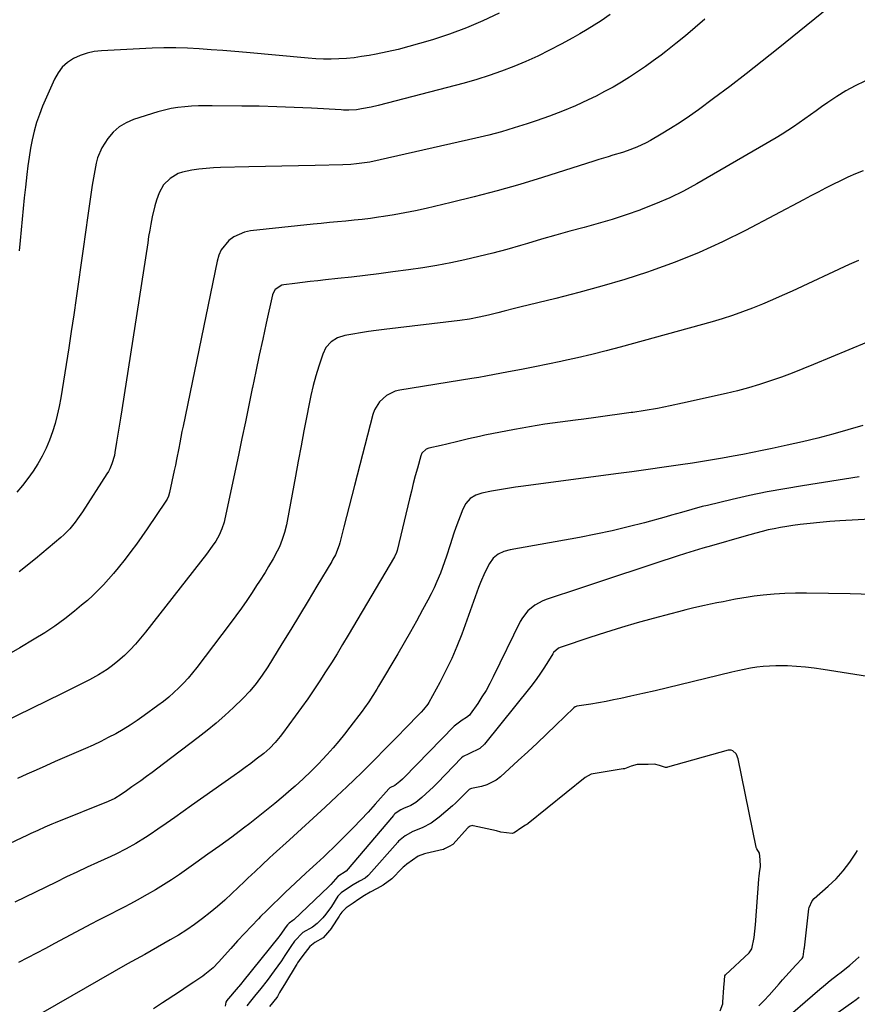
# Model space of a CAD drawing. Units: inches. Extents: x 1905978 to 1911314, y 464264 to 469640.
# Drawn here: x 1908877 to 1909219, y 468695 to 469097 of the extents above; entities that cross this region are included whole.
import ezdxf

# ---------------------------------------------------------------- set-up
doc = ezdxf.new("R2010")
doc.units = ezdxf.units.IN
doc.header["$MEASUREMENT"] = 0
for name, color, linetype in [('1', 7, 'Continuous'), ('7', 7, 'Continuous'), ('8', 7, 'Continuous')]:
    doc.layers.add(name, color=color, linetype=linetype)

msp = doc.modelspace()

# ---------------------------------------------------------------- linework, layer by layer
at = {"layer": '1', "color": 18}
msp.add_polyline3d([(1909162.97, 468692.12, 1904), (1909164.09, 468694.99, 1904), (1909164.16, 468695.64, 1904), (1909164.44, 468701.63, 1904), (1909164.46, 468701.95, 1904), (1909164.62, 468702.9, 1904), (1909164.95, 468706.32, 1904), (1909165.23, 468706.83, 1904), (1909174.8, 468715.82, 1904), (1909175.44, 468716.54, 1904), (1909175.98, 468717.41, 1904), (1909176.85, 468722.1, 1904), (1909177.21, 468724.64, 1904), (1909177.46, 468727.22, 1904), (1909178.81, 468745.85, 1904), (1909178.83, 468746.14, 1904), (1909178.92, 468747, 1904), (1909179.11, 468748.47, 1904), (1909179.44, 468751.11, 1904), (1909179.3, 468753.93, 1904), (1909179.04, 468756.46, 1904), (1909178.01, 468758.25, 1904), (1909177.82, 468758.58, 1904), (1909177.75, 468758.76, 1904), (1909177.7, 468758.94, 1904), (1909170.35, 468795.02, 1904), (1909169.7, 468796.82, 1904), (1909169.55, 468797.04, 1904), (1909168.17, 468798.29, 1904), (1909167.44, 468798.57, 1904), (1909166.32, 468798.5, 1904), (1909141.44, 468791.59, 1904), (1909141.24, 468791.55, 1904), (1909140.63, 468791.52, 1904), (1909138.29, 468792.3, 1904), (1909136.14, 468792.91, 1904), (1909133.64, 468792.71, 1904), (1909129.16, 468792.73, 1904), (1909126.71, 468792, 1904), (1909123.97, 468790.98, 1904), (1909123.43, 468790.88, 1904), (1909111.21, 468788.96, 1904), (1909110.32, 468788.75, 1904), (1909107.91, 468787.45, 1904), (1909084.59, 468768.57, 1904), (1909084.47, 468768.47, 1904), (1909084.1, 468768.2, 1904), (1909083.56, 468767.86, 1904), (1909081.97, 468766.91, 1904), (1909078.94, 468764.83, 1904), (1909078.12, 468764.51, 1904), (1909073.5, 468765.1, 1904), (1909071.65, 468765.59, 1904), (1909062.17, 468767.72, 1904), (1909061.84, 468767.76, 1904), (1909060.9, 468767.57, 1904), (1909060.08, 468767, 1904), (1909059.84, 468766.76, 1904), (1909053.94, 468760.16, 1904), (1909053.83, 468760.05, 1904), (1909052.41, 468759.23, 1904), (1909050.95, 468758.52, 1904), (1909050.39, 468758.2, 1904), (1909050, 468758.05, 1904), (1909049.87, 468758.01, 1904), (1909042.8, 468756.42, 1904), (1909042.26, 468756.28, 1904), (1909039.7, 468755.21, 1904), (1909037.35, 468753.66, 1904), (1909035.08, 468752.04, 1904), (1909034.05, 468751.16, 1904), (1909033.6, 468750.73, 1904), (1909033.16, 468750.3, 1904), (1909028.94, 468745.97, 1904), (1909025.34, 468743.42, 1904), (1909022.96, 468742.12, 1904), (1909020.12, 468740.57, 1904), (1909017.79, 468739.24, 1904), (1909015.42, 468737.71, 1904), (1909013.09, 468736.08, 1904), (1909010.31, 468734.11, 1904), (1909008.53, 468732.36, 1904), (1909007.74, 468731.34, 1904), (1909007.38, 468730.8, 1904), (1909004.34, 468726.03, 1904), (1909004.24, 468725.88, 1904), (1909002.62, 468723.93, 1904), (1909000.92, 468721.84, 1904), (1908997.45, 468720.01, 1904), (1908995.44, 468718.4, 1904), (1908992.63, 468714.7, 1904), (1908991.1, 468712.58, 1904), (1908990.47, 468711.64, 1904), (1908990.18, 468711.18, 1904), (1908989.89, 468710.72, 1904), (1908985.47, 468703.58, 1904), (1908983.12, 468699.54, 1904), (1908982.22, 468697.89, 1904), (1908981.99, 468697.59, 1904), (1908978.97, 468693.88, 1904)], dxfattribs=at)
at = {"layer": '7', "color": 18}
for points in [[(1909213.04, 469106.67, 1924), (1909186.73, 469085.22, 1924), (1909180.2, 469079.98, 1924), (1909173.62, 469074.79, 1924), (1909166.96, 469069.71, 1924), (1909160.26, 469064.69, 1924), (1909154.15, 469060.18, 1924), (1909150.42, 469057.53, 1924), (1909146.65, 469054.95, 1924), (1909142.79, 469052.5, 1924), (1909138.88, 469050.13, 1924), (1909134.56, 469047.6, 1924), (1909132.74, 469046.61, 1924), (1909128.99, 469044.85, 1924), (1909125.05, 469043.39, 1924), (1909123.12, 469042.75, 1924), (1909119.24, 469041.56, 1924), (1909117.29, 469040.98, 1924), (1909113.41, 469039.8, 1924), (1909111.47, 469039.19, 1924), (1909090.52, 469032.51, 1924), (1909081.26, 469029.68, 1924), (1909071.95, 469026.99, 1924), (1909062.59, 469024.53, 1924), (1909053.18, 469022.22, 1924), (1909042.9, 469019.82, 1924), (1909038.59, 469018.87, 1924), (1909034.27, 469018, 1924), (1909029.92, 469017.23, 1924), (1909025.57, 469016.54, 1924), (1909023.48, 469016.23, 1924), (1909020.16, 469015.78, 1924), (1909016.83, 469015.36, 1924), (1909013.49, 469015, 1924), (1909010.15, 469014.69, 1924), (1909006.8, 469014.39, 1924), (1909003.46, 469014.08, 1924), (1909000.12, 469013.75, 1924), (1908996.78, 469013.4, 1924), (1908971.28, 469010.69, 1924), (1908968.84, 469010.19, 1924), (1908964.39, 469008.22, 1924), (1908962.39, 469006.74, 1924), (1908959.29, 469002.92, 1924), (1908958.28, 469000.7, 1924), (1908957.55, 468998.32, 1924), (1908943.71, 468930.96, 1924), (1908943.25, 468928.69, 1924), (1908942.36, 468924.14, 1924), (1908941.94, 468921.86, 1924), (1908941.06, 468917.3, 1924), (1908940.6, 468915.03, 1924), (1908940.12, 468912.76, 1924), (1908938.2, 468903.76, 1924), (1908937.79, 468902.37, 1924), (1908937.2, 468901.05, 1924), (1908936.96, 468900.64, 1924), (1908936.7, 468900.23, 1924), (1908929.09, 468888.98, 1924), (1908926.91, 468885.84, 1924), (1908924.7, 468882.73, 1924), (1908922.42, 468879.67, 1924), (1908920.1, 468876.64, 1924), (1908917.25, 468873.07, 1924), (1908915.29, 468870.72, 1924), (1908913.27, 468868.41, 1924), (1908911.21, 468866.14, 1924), (1908909.07, 468863.94, 1924), (1908906.89, 468861.8, 1924), (1908904.62, 468859.75, 1924), (1908902.29, 468857.75, 1924), (1908899.3, 468855.28, 1924), (1908895.37, 468852.19, 1924), (1908891.35, 468849.24, 1924), (1908887.19, 468846.48, 1924), (1908882.94, 468843.84, 1924), (1908877.03, 468840.38, 1924), (1908869.72, 468836.19, 1924)], [(1909118.14, 469099.02, 1928), (1909114.39, 469096.51, 1928), (1909111.55, 469094.67, 1928), (1909108.67, 469092.88, 1928), (1909105.75, 469091.17, 1928), (1909102.8, 469089.51, 1928), (1909098.1, 469086.96, 1928), (1909093.36, 469084.48, 1928), (1909088.56, 469082.11, 1928), (1909083.69, 469079.9, 1928), (1909078.77, 469077.79, 1928), (1909073.78, 469075.87, 1928), (1909068.74, 469074.09, 1928), (1909063.63, 469072.5, 1928), (1909058.48, 469071.05, 1928), (1909023.41, 469061.95, 1928), (1909020.46, 469061.24, 1928), (1909016.55, 469060.48, 1928), (1909014.48, 469060.18, 1928), (1909011.34, 469060, 1928), (1909009.24, 469060.02, 1928), (1909008.19, 469060.06, 1928), (1908996.11, 469060.76, 1928), (1908989.02, 469061.11, 1928), (1908981.92, 469061.39, 1928), (1908974.82, 469061.57, 1928), (1908967.73, 469061.68, 1928), (1908955.64, 469061.77, 1928), (1908952.82, 469061.76, 1928), (1908949.99, 469061.7, 1928), (1908947.17, 469061.57, 1928), (1908944.36, 469061.4, 1928), (1908941.56, 469061.1, 1928), (1908938.79, 469060.67, 1928), (1908936.05, 469060.04, 1928), (1908933.34, 469059.29, 1928), (1908923.49, 469056.17, 1928), (1908920.42, 469054.85, 1928), (1908917.61, 469053.18, 1928), (1908915.18, 469050.98, 1928), (1908913.01, 469048.44, 1928), (1908910.52, 469044.6, 1928), (1908908.77, 469040.51, 1928), (1908908.18, 469038.33, 1928), (1908907.34, 469033.87, 1928), (1908906.63, 469029.38, 1928), (1908904.83, 469016.91, 1928), (1908903.87, 469010.15, 1928), (1908902.91, 469003.4, 1928), (1908901.97, 468996.64, 1928), (1908901.03, 468989.88, 1928), (1908900.08, 468983.13, 1928), (1908899.1, 468976.37, 1928), (1908898.07, 468969.63, 1928), (1908897, 468962.89, 1928), (1908893.72, 468942.52, 1928), (1908893.07, 468938.98, 1928), (1908892.32, 468935.47, 1928), (1908891.41, 468932, 1928), (1908890.4, 468928.55, 1928), (1908889.19, 468925.17, 1928), (1908887.81, 468921.87, 1928), (1908886.2, 468918.69, 1928), (1908884.4, 468915.55, 1928), (1908882.42, 468912.53, 1928), (1908880.35, 468909.57, 1928), (1908878.16, 468906.71, 1928), (1908875.88, 468903.91, 1928)], [(1909156.68, 469097.14, 1926), (1909152.8, 469093.74, 1926), (1909148.87, 469090.41, 1926), (1909144.86, 469087.17, 1926), (1909140.8, 469083.99, 1926), (1909138.85, 469082.5, 1926), (1909135.7, 469080.15, 1926), (1909132.51, 469077.85, 1926), (1909129.27, 469075.63, 1926), (1909125.99, 469073.47, 1926), (1909122.65, 469071.4, 1926), (1909119.27, 469069.41, 1926), (1909115.81, 469067.55, 1926), (1909112.31, 469065.77, 1926), (1909109.07, 469064.19, 1926), (1909103.87, 469061.79, 1926), (1909098.61, 469059.53, 1926), (1909093.27, 469057.49, 1926), (1909087.86, 469055.58, 1926), (1909084.13, 469054.35, 1926), (1909078.94, 469052.72, 1926), (1909073.73, 469051.19, 1926), (1909068.48, 469049.81, 1926), (1909063.2, 469048.53, 1926), (1909024.23, 469039.68, 1926), (1909019.92, 469038.81, 1926), (1909017.79, 469038.47, 1926), (1909014.47, 469038.04, 1926), (1909012.25, 469037.86, 1926), (1909008.9, 469037.71, 1926), (1908997.6, 469037.44, 1926), (1908990.83, 469037.27, 1926), (1908984.07, 469037.11, 1926), (1908977.3, 469036.96, 1926), (1908970.53, 469036.8, 1926), (1908959, 469036.55, 1926), (1908956.06, 469036.42, 1926), (1908953.12, 469036.21, 1926), (1908950.2, 469035.87, 1926), (1908947.29, 469035.45, 1926), (1908943.43, 469034.67, 1926), (1908941.66, 469034.06, 1926), (1908938.4, 469032.14, 1926), (1908935.75, 469029.48, 1926), (1908933.91, 469026.2, 1926), (1908932.82, 469023.21, 1926), (1908932.11, 469020.98, 1926), (1908931.04, 469016.42, 1926), (1908930.5, 469013.45, 1926), (1908930.06, 469010.92, 1926), (1908929.64, 469008.38, 1926), (1908929.24, 469005.84, 1926), (1908918.69, 468937.52, 1926), (1908918.18, 468934.23, 1926), (1908917.65, 468930.94, 1926), (1908917.12, 468927.65, 1926), (1908916.58, 468924.36, 1926), (1908915.86, 468920.09, 1926), (1908915.64, 468918.95, 1926), (1908914.67, 468915.59, 1926), (1908913.75, 468913.46, 1926), (1908913.2, 468912.44, 1926), (1908912.6, 468911.44, 1926), (1908902.57, 468895.9, 1926), (1908900.63, 468893.06, 1926), (1908899.6, 468891.69, 1926), (1908897.42, 468889.03, 1926), (1908895.02, 468886.59, 1926), (1908893.74, 468885.44, 1926), (1908883.41, 468876.67, 1926), (1908876.8, 468871.35, 1926)], [(1909222.05, 469071.79, 1922), (1909218.14, 469069.89, 1922), (1909214.31, 469067.84, 1922), (1909210.6, 469065.58, 1922), (1909206.97, 469063.18, 1922), (1909204.43, 469061.39, 1922), (1909202.14, 469059.77, 1922), (1909199.85, 469058.14, 1922), (1909197.57, 469056.5, 1922), (1909195.3, 469054.85, 1922), (1909193.01, 469053.23, 1922), (1909190.68, 469051.67, 1922), (1909188.31, 469050.17, 1922), (1909185.91, 469048.73, 1922), (1909153.5, 469029.95, 1922), (1909148, 469026.95, 1922), (1909142.39, 469024.16, 1922), (1909136.65, 469021.68, 1922), (1909130.81, 469019.4, 1922), (1909130.26, 469019.2, 1922), (1909124.6, 469017.25, 1922), (1909118.91, 469015.39, 1922), (1909113.18, 469013.68, 1922), (1909107.41, 469012.07, 1922), (1909101.63, 469010.51, 1922), (1909095.86, 469008.91, 1922), (1909090.1, 469007.27, 1922), (1909084.35, 469005.59, 1922), (1909081.47, 469004.73, 1922), (1909075.84, 469003.13, 1922), (1909070.19, 469001.61, 1922), (1909064.51, 469000.2, 1922), (1909058.81, 468998.88, 1922), (1909053.08, 468997.69, 1922), (1909047.34, 468996.6, 1922), (1909041.57, 468995.64, 1922), (1909035.78, 468994.79, 1922), (1909029.28, 468993.91, 1922), (1909023.68, 468993.18, 1922), (1909018.08, 468992.48, 1922), (1909012.47, 468991.83, 1922), (1909006.86, 468991.21, 1922), (1909001.91, 468990.69, 1922), (1908998.77, 468990.34, 1922), (1908995.64, 468989.99, 1922), (1908992.51, 468989.61, 1922), (1908989.38, 468989.22, 1922), (1908984.82, 468988.64, 1922), (1908984, 468988.46, 1922), (1908981.29, 468986.68, 1922), (1908980.47, 468985.28, 1922), (1908980.21, 468984.49, 1922), (1908977.66, 468973.02, 1922), (1908976.21, 468966.45, 1922), (1908974.79, 468959.88, 1922), (1908973.41, 468953.3, 1922), (1908972.06, 468946.71, 1922), (1908971.97, 468946.26, 1922), (1908970.58, 468939.44, 1922), (1908969.17, 468932.63, 1922), (1908967.74, 468925.82, 1922), (1908966.3, 468919.02, 1922), (1908960.75, 468893.05, 1922), (1908960.41, 468891.68, 1922), (1908959.56, 468889, 1922), (1908958.44, 468886.42, 1922), (1908957.06, 468883.97, 1922), (1908955.6, 468881.85, 1922), (1908953.24, 468878.63, 1922), (1908950.82, 468875.46, 1922), (1908928.41, 468846.78, 1922), (1908926.38, 468844.3, 1922), (1908924.28, 468841.88, 1922), (1908922.07, 468839.56, 1922), (1908919.8, 468837.29, 1922), (1908917.1, 468834.87, 1922), (1908914.94, 468833.12, 1922), (1908912.67, 468831.52, 1922), (1908909.15, 468829.32, 1922), (1908905.47, 468827.25, 1922), (1908901.7, 468825.33, 1922), (1908897.89, 468823.48, 1922), (1908895.99, 468822.56, 1922), (1908894.09, 468821.63, 1922), (1908863.53, 468806.73, 1922)], [(1909219.55, 468998.59, 1918), (1909215.7, 468996.89, 1918), (1909192.37, 468986.1, 1918), (1909188.37, 468984.29, 1918), (1909184.36, 468982.52, 1918), (1909180.32, 468980.81, 1918), (1909176.27, 468979.15, 1918), (1909172.17, 468977.58, 1918), (1909168.05, 468976.11, 1918), (1909163.87, 468974.78, 1918), (1909159.67, 468973.54, 1918), (1909122.19, 468963.19, 1918), (1909116.42, 468961.65, 1918), (1909110.63, 468960.19, 1918), (1909104.81, 468958.84, 1918), (1909098.98, 468957.56, 1918), (1909097.97, 468957.35, 1918), (1909092.62, 468956.25, 1918), (1909087.28, 468955.17, 1918), (1909081.92, 468954.12, 1918), (1909076.57, 468953.1, 1918), (1909067.26, 468951.35, 1918), (1909064.43, 468950.85, 1918), (1909061.59, 468950.39, 1918), (1909032.25, 468945.64, 1918), (1909030.32, 468945.15, 1918), (1909026.8, 468943.48, 1918), (1909023.85, 468940.84, 1918), (1909021.83, 468937.53, 1918), (1909021.16, 468935.66, 1918), (1909013.67, 468906.66, 1918), (1909012.58, 468902.43, 1918), (1909011.5, 468898.2, 1918), (1909010.41, 468893.97, 1918), (1909009.33, 468889.73, 1918), (1909007.7, 468883.31, 1918), (1909007.41, 468882.3, 1918), (1909005.87, 468878.4, 1918), (1909004.9, 468876.54, 1918), (1909004.38, 468875.62, 1918), (1908998.38, 468865.56, 1918), (1908994.83, 468859.63, 1918), (1908991.25, 468853.72, 1918), (1908987.64, 468847.82, 1918), (1908984.01, 468841.94, 1918), (1908978.24, 468832.66, 1918), (1908975.98, 468829.2, 1918), (1908973.57, 468825.85, 1918), (1908970.96, 468822.65, 1918), (1908968.1, 468819.68, 1918), (1908964.25, 468815.98, 1918), (1908960.78, 468812.76, 1918), (1908957.24, 468809.62, 1918), (1908953.59, 468806.61, 1918), (1908949.87, 468803.68, 1918), (1908935.76, 468792.95, 1918), (1908933.45, 468791.21, 1918), (1908931.13, 468789.49, 1918), (1908928.79, 468787.78, 1918), (1908926.44, 468786.09, 1918), (1908922.84, 468783.54, 1918), (1908920.58, 468781.95, 1918), (1908918.42, 468780.45, 1918), (1908915.84, 468778.88, 1918), (1908913.1, 468777.61, 1918), (1908891.51, 468768.86, 1918), (1908890.07, 468768.27, 1918), (1908887.2, 468767.05, 1918), (1908884.36, 468765.79, 1918), (1908881.52, 468764.5, 1918), (1908880.11, 468763.85, 1918), (1908857.83, 468753.4, 1918)], [(1909222.69, 468965.09, 1916), (1909201.15, 468956.06, 1916), (1909196.79, 468954.28, 1916), (1909192.42, 468952.57, 1916), (1909188.01, 468950.95, 1916), (1909183.57, 468949.39, 1916), (1909179.1, 468947.94, 1916), (1909174.6, 468946.6, 1916), (1909170.06, 468945.39, 1916), (1909165.49, 468944.29, 1916), (1909147.59, 468940.25, 1916), (1909142.54, 468939.17, 1916), (1909137.47, 468938.18, 1916), (1909132.39, 468937.31, 1916), (1909127.28, 468936.52, 1916), (1909126.73, 468936.44, 1916), (1909121.89, 468935.76, 1916), (1909117.05, 468935.09, 1916), (1909112.21, 468934.45, 1916), (1909107.37, 468933.82, 1916), (1909103.94, 468933.38, 1916), (1909100.81, 468932.97, 1916), (1909097.69, 468932.55, 1916), (1909094.56, 468932.11, 1916), (1909091.44, 468931.66, 1916), (1909088.32, 468931.18, 1916), (1909085.21, 468930.67, 1916), (1909082.11, 468930.12, 1916), (1909079.01, 468929.54, 1916), (1909066.97, 468927.19, 1916), (1909064.73, 468926.73, 1916), (1909060.26, 468925.73, 1916), (1909055.82, 468924.64, 1916), (1909051.37, 468923.56, 1916), (1909049.14, 468923.04, 1916), (1909044.07, 468921.88, 1916), (1909042.95, 468921.47, 1916), (1909041.21, 468919.89, 1916), (1909040.74, 468918.8, 1916), (1909039.36, 468913.73, 1916), (1909038.53, 468910.6, 1916), (1909037.71, 468907.46, 1916), (1909036.93, 468904.32, 1916), (1909036.16, 468901.18, 1916), (1909031.11, 468880.15, 1916), (1909030.68, 468878.84, 1916), (1909030.23, 468877.9, 1916), (1909030.06, 468877.6, 1916), (1909011.08, 468845.48, 1916), (1909008.83, 468841.72, 1916), (1909006.56, 468837.96, 1916), (1909004.24, 468834.24, 1916), (1909001.9, 468830.52, 1916), (1908999.51, 468826.84, 1916), (1908997.08, 468823.19, 1916), (1908994.58, 468819.59, 1916), (1908992.04, 468816.01, 1916), (1908984.34, 468805.38, 1916), (1908983.37, 468804.1, 1916), (1908981.31, 468801.65, 1916), (1908979.08, 468799.35, 1916), (1908976.68, 468797.23, 1916), (1908973.56, 468794.82, 1916), (1908971.34, 468793.16, 1916), (1908969.1, 468791.51, 1916), (1908966.86, 468789.88, 1916), (1908964.6, 468788.26, 1916), (1908947.15, 468775.9, 1916), (1908943.72, 468773.48, 1916), (1908940.29, 468771.07, 1916), (1908936.85, 468768.67, 1916), (1908933.4, 468766.27, 1916), (1908930.29, 468764.12, 1916), (1908928.38, 468762.84, 1916), (1908924.45, 468760.42, 1916), (1908920.41, 468758.2, 1916), (1908916.28, 468756.14, 1916), (1908914.19, 468755.16, 1916), (1908908.76, 468752.71, 1916), (1908904.51, 468750.75, 1916), (1908900.26, 468748.78, 1916), (1908896.04, 468746.76, 1916), (1908891.83, 468744.71, 1916), (1908887.62, 468742.65, 1916), (1908883.42, 468740.59, 1916), (1908879.21, 468738.53, 1916), (1908875, 468736.47, 1916)], [(1909221.25, 468931.21, 1914), (1909215.19, 468929.41, 1914), (1909209.03, 468927.67, 1914), (1909202.85, 468926.03, 1914), (1909196.64, 468924.52, 1914), (1909190.4, 468923.11, 1914), (1909184.18, 468921.79, 1914), (1909180.22, 468920.96, 1914), (1909176.26, 468920.15, 1914), (1909172.28, 468919.38, 1914), (1909168.31, 468918.62, 1914), (1909163.99, 468917.85, 1914), (1909159.9, 468917.14, 1914), (1909155.79, 468916.48, 1914), (1909151.68, 468915.84, 1914), (1909146.75, 468915.11, 1914), (1909140.17, 468914.15, 1914), (1909133.59, 468913.21, 1914), (1909127, 468912.31, 1914), (1909120.41, 468911.42, 1914), (1909082.75, 468906.46, 1914), (1909079.45, 468905.99, 1914), (1909076.15, 468905.49, 1914), (1909072.86, 468904.93, 1914), (1909069.58, 468904.33, 1914), (1909065.71, 468903.6, 1914), (1909063.17, 468902.77, 1914), (1909060.93, 468901.32, 1914), (1909059.13, 468899.35, 1914), (1909057.89, 468896.99, 1914), (1909055.12, 468889.45, 1914), (1909054.29, 468887.14, 1914), (1909052.74, 468882.48, 1914), (1909051.27, 468877.8, 1914), (1909050.48, 468875.47, 1914), (1909048.77, 468870.88, 1914), (1909047.38, 468867.52, 1914), (1909046.22, 468864.92, 1914), (1909044.97, 468862.37, 1914), (1909043.67, 468859.84, 1914), (1909041.5, 468855.82, 1914), (1909039.04, 468851.32, 1914), (1909036.54, 468846.84, 1914), (1909033.99, 468842.39, 1914), (1909031.4, 468837.96, 1914), (1909023.54, 468824.73, 1914), (1909022.76, 468823.42, 1914), (1909021.16, 468820.83, 1914), (1909019.5, 468818.28, 1914), (1909017.75, 468815.79, 1914), (1909016.84, 468814.56, 1914), (1909011.78, 468807.92, 1914), (1909009.55, 468805.07, 1914), (1909007.27, 468802.27, 1914), (1909004.92, 468799.52, 1914), (1909002.51, 468796.82, 1914), (1909000.64, 468794.77, 1914), (1908999.12, 468793.14, 1914), (1908996.01, 468789.95, 1914), (1908992.79, 468786.87, 1914), (1908989.48, 468783.89, 1914), (1908987.8, 468782.43, 1914), (1908984.54, 468779.64, 1914), (1908981.19, 468776.83, 1914), (1908977.81, 468774.05, 1914), (1908974.38, 468771.34, 1914), (1908970.92, 468768.66, 1914), (1908968.34, 468766.69, 1914), (1908963.54, 468763.09, 1914), (1908958.72, 468759.53, 1914), (1908953.85, 468756.02, 1914), (1908948.95, 468752.56, 1914), (1908942.18, 468747.83, 1914), (1908938.97, 468745.66, 1914), (1908935.72, 468743.54, 1914), (1908932.42, 468741.52, 1914), (1908929.07, 468739.56, 1914), (1908924.93, 468737.24, 1914), (1908922.29, 468735.81, 1914), (1908919.63, 468734.43, 1914), (1908916.96, 468733.07, 1914), (1908914.28, 468731.72, 1914), (1908911.61, 468730.36, 1914), (1908908.95, 468728.98, 1914), (1908906.3, 468727.58, 1914), (1908891.22, 468719.53, 1914), (1908887.56, 468717.59, 1914), (1908883.9, 468715.67, 1914), (1908880.22, 468713.77, 1914), (1908876.53, 468711.89, 1914)], [(1909219.8, 468910.22, 1912), (1909196.67, 468906.6, 1912), (1909189.42, 468905.38, 1912), (1909182.2, 468904.05, 1912), (1909175.01, 468902.55, 1912), (1909167.84, 468900.94, 1912), (1909157.78, 468898.56, 1912), (1909155.66, 468898.03, 1912), (1909151.45, 468896.91, 1912), (1909147.26, 468895.7, 1912), (1909143.07, 468894.5, 1912), (1909140.97, 468893.92, 1912), (1909132.06, 468891.48, 1912), (1909125.48, 468889.78, 1912), (1909118.88, 468888.19, 1912), (1909112.23, 468886.79, 1912), (1909105.56, 468885.5, 1912), (1909077.24, 468880.43, 1912), (1909074.69, 468879.73, 1912), (1909072.3, 468878.59, 1912), (1909070.27, 468876.96, 1912), (1909068.78, 468874.83, 1912), (1909066.97, 468871.18, 1912), (1909065.17, 468867.05, 1912), (1909064.36, 468864.95, 1912), (1909057.46, 468845.99, 1912), (1909055.49, 468840.94, 1912), (1909053.38, 468835.96, 1912), (1909051.03, 468831.08, 1912), (1909048.54, 468826.27, 1912), (1909044.03, 468818.01, 1912), (1909043.66, 468817.39, 1912), (1909041.91, 468815.13, 1912), (1909040.93, 468814.08, 1912), (1909040.43, 468813.56, 1912), (1909034.45, 468807.44, 1912), (1909031.5, 468804.42, 1912), (1909028.54, 468801.4, 1912), (1909025.58, 468798.39, 1912), (1909022.62, 468795.38, 1912), (1909019.64, 468792.4, 1912), (1909016.63, 468789.43, 1912), (1909013.59, 468786.5, 1912), (1909010.53, 468783.6, 1912), (1909006.45, 468779.77, 1912), (1909001.66, 468775.3, 1912), (1908996.86, 468770.85, 1912), (1908992.03, 468766.41, 1912), (1908987.2, 468761.99, 1912), (1908980.49, 468755.88, 1912), (1908979, 468754.52, 1912), (1908976.05, 468751.78, 1912), (1908973.13, 468749.01, 1912), (1908970.2, 468746.23, 1912), (1908968.74, 468744.85, 1912), (1908963.65, 468740.01, 1912), (1908960.74, 468737.34, 1912), (1908957.77, 468734.72, 1912), (1908954.72, 468732.2, 1912), (1908951.62, 468729.75, 1912), (1908948.42, 468727.41, 1912), (1908945.17, 468725.16, 1912), (1908941.83, 468723.05, 1912), (1908938.43, 468721.03, 1912), (1908928.06, 468715.14, 1912), (1908926.3, 468714.16, 1912), (1908922.78, 468712.23, 1912), (1908921.03, 468711.24, 1912), (1908886.41, 468691.46, 1912)], [(1909225.03, 468862.1, 1908), (1909216.12, 468862.38, 1908), (1909207.21, 468862.59, 1908), (1909198.23, 468862.76, 1908), (1909193.81, 468862.75, 1908), (1909189.39, 468862.62, 1908), (1909184.99, 468862.3, 1908), (1909180.59, 468861.86, 1908), (1909176.93, 468861.42, 1908), (1909174.37, 468861.08, 1908), (1909171.81, 468860.69, 1908), (1909169.26, 468860.24, 1908), (1909166.72, 468859.75, 1908), (1909164.19, 468859.22, 1908), (1909161.65, 468858.69, 1908), (1909159.12, 468858.16, 1908), (1909156.59, 468857.62, 1908), (1909152.19, 468856.65, 1908), (1909149.05, 468855.92, 1908), (1909145.93, 468855.13, 1908), (1909142.81, 468854.31, 1908), (1909135.61, 468852.35, 1908), (1909129.12, 468850.53, 1908), (1909122.65, 468848.64, 1908), (1909116.22, 468846.65, 1908), (1909109.8, 468844.58, 1908), (1909098.06, 468840.7, 1908), (1909097.05, 468840.26, 1908), (1909095, 468838.43, 1908), (1909094.69, 468837.97, 1908), (1909092.27, 468834.01, 1908), (1909090.73, 468831.59, 1908), (1909089.13, 468829.21, 1908), (1909087.43, 468826.89, 1908), (1909085.68, 468824.61, 1908), (1909066.81, 468801.07, 1908), (1909064.85, 468799.2, 1908), (1909060.34, 468797.08, 1908), (1909058.12, 468796.04, 1908), (1909057.38, 468795.4, 1908), (1909047.53, 468785.19, 1908), (1909045.99, 468783.64, 1908), (1909042.81, 468780.66, 1908), (1909041.17, 468779.22, 1908), (1909038.76, 468777.25, 1908), (1909036.65, 468775.97, 1908), (1909033.67, 468774.67, 1908), (1909032.57, 468774.2, 1908), (1909030.76, 468773.02, 1908), (1909030.14, 468772.49, 1908), (1909029.76, 468772.1, 1908), (1909029.58, 468771.9, 1908), (1909010.31, 468749.16, 1908), (1909010.24, 468749.09, 1908), (1909006.83, 468746.96, 1908), (1909004.01, 468743.73, 1908), (1909003.03, 468742.7, 1908), (1908988.88, 468729.19, 1908), (1908988.58, 468728.93, 1908), (1908987.02, 468727.89, 1908), (1908986.35, 468727.26, 1908), (1908985.79, 468726.5, 1908), (1908983.25, 468722.92, 1908), (1908982.75, 468722.28, 1908), (1908968.16, 468704.11, 1908), (1908967.66, 468703.5, 1908), (1908966.4, 468701.99, 1908), (1908966.15, 468701.7, 1908), (1908961.48, 468696.22, 1908), (1908961.37, 468696.07, 1908), (1908961.19, 468695.65, 1908), (1908960.9, 468694, 1908)], [(1909239.54, 468826.01, 1906), (1909205.07, 468831.58, 1906), (1909201.43, 468832.09, 1906), (1909197.79, 468832.51, 1906), (1909194.13, 468832.78, 1906), (1909190.46, 468832.96, 1906), (1909188.32, 468833.02, 1906), (1909185.72, 468833.03, 1906), (1909183.12, 468832.94, 1906), (1909180.53, 468832.73, 1906), (1909177.95, 468832.43, 1906), (1909175.38, 468832.02, 1906), (1909172.82, 468831.56, 1906), (1909170.27, 468831.03, 1906), (1909167.73, 468830.44, 1906), (1909146.51, 468825.2, 1906), (1909141.51, 468823.99, 1906), (1909136.51, 468822.81, 1906), (1909131.49, 468821.67, 1906), (1909126.47, 468820.56, 1906), (1909122.51, 468819.71, 1906), (1909119.46, 468819.07, 1906), (1909116.4, 468818.48, 1906), (1909113.33, 468817.93, 1906), (1909110.25, 468817.41, 1906), (1909104.42, 468816.49, 1906), (1909104.25, 468816.45, 1906), (1909103.78, 468816.3, 1906), (1909103.23, 468815.92, 1906), (1909095.93, 468808.78, 1906), (1909092.14, 468805.12, 1906), (1909088.32, 468801.48, 1906), (1909084.47, 468797.87, 1906), (1909080.59, 468794.3, 1906), (1909073.34, 468787.68, 1906), (1909071.59, 468786.32, 1906), (1909067.72, 468784.36, 1906), (1909065.59, 468783.74, 1906), (1909061.49, 468782.91, 1906), (1909061.03, 468782.79, 1906), (1909060.47, 468782.51, 1906), (1909058.35, 468780.29, 1906), (1909054.9, 468776.92, 1906), (1909053.69, 468775.85, 1906), (1909048.3, 468771.2, 1906), (1909044.98, 468768.77, 1906), (1909041.32, 468766.9, 1906), (1909037.48, 468765.31, 1906), (1909034.35, 468763.54, 1906), (1909031.7, 468761.37, 1906), (1909031.4, 468761.04, 1906), (1909019.58, 468747.58, 1906), (1909019.19, 468747.18, 1906), (1909018.06, 468746.34, 1906), (1909015.7, 468745.05, 1906), (1909013.11, 468743.62, 1906), (1909010.81, 468742.12, 1906), (1909008.26, 468740.31, 1906), (1909007.44, 468739.51, 1906), (1909006.93, 468738.87, 1906), (1909004.24, 468734.68, 1906), (1909002, 468731.56, 1906), (1909000.73, 468730.11, 1906), (1908998.45, 468727.82, 1906), (1908996.49, 468726.2, 1906), (1908992.57, 468724.06, 1906), (1908989.15, 468720.52, 1906), (1908987.68, 468718.38, 1906), (1908985.23, 468714.63, 1906), (1908983.82, 468712.52, 1906), (1908982.38, 468710.43, 1906), (1908980.9, 468708.37, 1906), (1908977.97, 468704.45, 1906), (1908975.44, 468701.24, 1906), (1908972.82, 468698.09, 1906), (1908971.23, 468696.1, 1906), (1908969.71, 468694.07, 1906)], [(1909178.77, 468694.08, 1906), (1909180.94, 468696.26, 1906), (1909183.06, 468698.48, 1906), (1909185.12, 468700.76, 1906), (1909187.13, 468703.09, 1906), (1909188.52, 468704.73, 1906), (1909191.14, 468707.75, 1906), (1909193.84, 468710.71, 1906), (1909196.44, 468713.49, 1906), (1909196.85, 468714.15, 1906), (1909197.33, 468717.43, 1906), (1909197.38, 468717.83, 1906), (1909199.21, 468733.77, 1906), (1909199.31, 468734.36, 1906), (1909200.52, 468737.08, 1906), (1909201.34, 468737.95, 1906), (1909207.12, 468743, 1906), (1909210.31, 468746.06, 1906), (1909213.28, 468749.29, 1906), (1909215.93, 468752.79, 1906), (1909218.38, 468756.47, 1906), (1909219.04, 468757.58, 1906)], [(1909186.69, 468686.27, 1908), (1909203.73, 468700.98, 1908), (1909205.13, 468702.17, 1908), (1909207.98, 468704.49, 1908), (1909210.89, 468706.75, 1908), (1909212.35, 468707.87, 1908), (1909215.96, 468710.7, 1908), (1909218.28, 468712.73, 1908), (1909219.75, 468714.09, 1908)]]:
    msp.add_polyline3d(points, dxfattribs=at)
at = {"layer": '8', "color": 18}
for points in [[(1909072.75, 469099.55, 1930), (1909066.11, 469096.46, 1930), (1909059.39, 469093.59, 1930), (1909052.53, 469091.07, 1930), (1909045.57, 469088.78, 1930), (1909040.29, 469087.18, 1930), (1909035.89, 469085.94, 1930), (1909031.47, 469084.79, 1930), (1909027.01, 469083.78, 1930), (1909022.53, 469082.88, 1930), (1909019.72, 469082.36, 1930), (1909016.62, 469081.85, 1930), (1909013.51, 469081.43, 1930), (1909010.39, 469081.14, 1930), (1909007.25, 469080.94, 1930), (1909004.12, 469080.86, 1930), (1909000.98, 469080.86, 1930), (1908997.84, 469081, 1930), (1908994.71, 469081.22, 1930), (1908969.6, 469083.49, 1930), (1908964.78, 469083.91, 1930), (1908959.97, 469084.31, 1930), (1908955.15, 469084.68, 1930), (1908950.33, 469085.04, 1930), (1908945.51, 469085.29, 1930), (1908940.69, 469085.43, 1930), (1908935.86, 469085.4, 1930), (1908931.04, 469085.25, 1930), (1908910.38, 469084.26, 1930), (1908907.4, 469083.91, 1930), (1908904.5, 469083.31, 1930), (1908901.7, 469082.33, 1930), (1908898.98, 469081.1, 1930), (1908896.54, 469079.45, 1930), (1908894.38, 469077.54, 1930), (1908892.65, 469075.23, 1930), (1908891.2, 469072.67, 1930), (1908886.35, 469061.6, 1930), (1908885.02, 469058.27, 1930), (1908883.84, 469054.89, 1930), (1908882.89, 469051.44, 1930), (1908882.09, 469047.94, 1930), (1908881.45, 469044.41, 1930), (1908880.86, 469040.86, 1930), (1908880.35, 469037.3, 1930), (1908879.89, 469033.73, 1930), (1908879.29, 469028.55, 1930), (1908878.8, 469024.21, 1930), (1908878.35, 469019.86, 1930), (1908877.93, 469015.52, 1930), (1908877.54, 469011.17, 1930), (1908877.16, 469006.81, 1930), (1908876.77, 469002.47, 1930)], [(1909221.44, 469035.18, 1920), (1909218.3, 469033.92, 1920), (1909215.18, 469032.58, 1920), (1909212.11, 469031.15, 1920), (1909209.06, 469029.65, 1920), (1909206.05, 469028.1, 1920), (1909203.03, 469026.54, 1920), (1909200.02, 469024.96, 1920), (1909197.02, 469023.38, 1920), (1909173.3, 469010.86, 1920), (1909163.9, 469006.18, 1920), (1909154.37, 469001.81, 1920), (1909144.63, 468997.91, 1920), (1909134.77, 468994.32, 1920), (1909133.31, 468993.83, 1920), (1909124.04, 468990.85, 1920), (1909114.72, 468988.03, 1920), (1909105.32, 468985.46, 1920), (1909095.88, 468983.06, 1920), (1909081.2, 468979.53, 1920), (1909079.06, 468979.01, 1920), (1909074.8, 468977.91, 1920), (1909072.27, 468977.23, 1920), (1909068.42, 468976.25, 1920), (1909064.54, 468975.38, 1920), (1909060.64, 468974.66, 1920), (1909056.71, 468974.11, 1920), (1909025.77, 468970.4, 1920), (1909022.56, 468969.98, 1920), (1909019.35, 468969.53, 1920), (1909016.15, 468969.03, 1920), (1909012.95, 468968.49, 1920), (1909009.68, 468967.9, 1920), (1909006.74, 468966.98, 1920), (1909004.12, 468965.36, 1920), (1909002.05, 468963.11, 1920), (1909000.7, 468960.36, 1920), (1908999.13, 468955.46, 1920), (1908997.93, 468951.49, 1920), (1908996.84, 468947.49, 1920), (1908995.89, 468943.45, 1920), (1908995.04, 468939.39, 1920), (1908994.23, 468935.18, 1920), (1908993.06, 468929, 1920), (1908991.9, 468922.81, 1920), (1908990.74, 468916.63, 1920), (1908989.59, 468910.44, 1920), (1908986.21, 468892.13, 1920), (1908985.9, 468890.59, 1920), (1908985.14, 468887.54, 1920), (1908984.19, 468884.55, 1920), (1908983.01, 468881.65, 1920), (1908982.12, 468879.85, 1920), (1908980.43, 468876.69, 1920), (1908978.63, 468873.6, 1920), (1908977.17, 468871.19, 1920), (1908974.89, 468867.58, 1920), (1908973.74, 468865.79, 1920), (1908971.85, 468862.92, 1920), (1908969.7, 468859.72, 1920), (1908967.52, 468856.55, 1920), (1908965.26, 468853.43, 1920), (1908962.96, 468850.34, 1920), (1908949.29, 468832.36, 1920), (1908947.55, 468830.17, 1920), (1908945.75, 468828.04, 1920), (1908943.87, 468825.98, 1920), (1908941.93, 468823.98, 1920), (1908939.9, 468822.06, 1920), (1908937.82, 468820.2, 1920), (1908935.65, 468818.44, 1920), (1908933.44, 468816.75, 1920), (1908927.85, 468812.67, 1920), (1908925.02, 468810.69, 1920), (1908922.14, 468808.79, 1920), (1908919.19, 468807.01, 1920), (1908916.2, 468805.3, 1920), (1908913.14, 468803.7, 1920), (1908910.06, 468802.14, 1920), (1908906.94, 468800.67, 1920), (1908903.79, 468799.25, 1920), (1908895.31, 468795.56, 1920), (1908891.45, 468793.87, 1920), (1908887.6, 468792.17, 1920), (1908883.76, 468790.45, 1920), (1908879.93, 468788.72, 1920), (1908876.1, 468786.98, 1920)], [(1909264.1, 468895.14, 1910), (1909211.87, 468892.2, 1910), (1909207.81, 468891.93, 1910), (1909203.76, 468891.6, 1910), (1909199.72, 468891.18, 1910), (1909195.68, 468890.71, 1910), (1909192.7, 468890.33, 1910), (1909190.16, 468889.96, 1910), (1909187.63, 468889.54, 1910), (1909185.11, 468889.04, 1910), (1909182.61, 468888.5, 1910), (1909180.11, 468887.89, 1910), (1909177.63, 468887.26, 1910), (1909175.15, 468886.59, 1910), (1909172.68, 468885.9, 1910), (1909159.46, 468882.08, 1910), (1909155.93, 468881.05, 1910), (1909152.41, 468879.99, 1910), (1909148.9, 468878.89, 1910), (1909145.4, 468877.77, 1910), (1909136.76, 468874.95, 1910), (1909128.94, 468872.39, 1910), (1909121.13, 468869.82, 1910), (1909113.32, 468867.24, 1910), (1909105.52, 468864.65, 1910), (1909092.33, 468860.26, 1910), (1909090.61, 468859.58, 1910), (1909087.37, 468857.83, 1910), (1909084.5, 468855.52, 1910), (1909082.23, 468852.68, 1910), (1909081.31, 468851.08, 1910), (1909070.38, 468828.58, 1910), (1909068.93, 468825.77, 1910), (1909067.4, 468823, 1910), (1909065.74, 468820.31, 1910), (1909063.99, 468817.67, 1910), (1909060.98, 468813.33, 1910), (1909060.65, 468812.92, 1910), (1909059.46, 468811.93, 1910), (1909057.64, 468810.86, 1910), (1909054.35, 468808.34, 1910), (1909033.77, 468787.22, 1910), (1909033.25, 468786.71, 1910), (1909032.18, 468785.71, 1910), (1909030.12, 468784.16, 1910), (1909028.09, 468783.12, 1910), (1909027.88, 468782.93, 1910), (1909027.76, 468782.8, 1910), (1909022.16, 468776.48, 1910), (1909019.27, 468773.28, 1910), (1909016.34, 468770.12, 1910), (1909013.35, 468767.02, 1910), (1909010.32, 468763.96, 1910), (1909005.39, 468759.08, 1910), (1909002.56, 468756.33, 1910), (1909001.12, 468754.98, 1910), (1908998.22, 468752.32, 1910), (1908995.33, 468749.65, 1910), (1908993.88, 468748.31, 1910), (1908985.43, 468740.41, 1910), (1908982.87, 468737.99, 1910), (1908980.34, 468735.54, 1910), (1908977.83, 468733.06, 1910), (1908975.35, 468730.56, 1910), (1908974.48, 468729.68, 1910), (1908971.61, 468726.7, 1910), (1908968.76, 468723.69, 1910), (1908965.95, 468720.64, 1910), (1908963.17, 468717.57, 1910), (1908958.19, 468711.98, 1910), (1908955.93, 468709.65, 1910), (1908952.6, 468706.89, 1910), (1908951.71, 468706.26, 1910), (1908948.08, 468703.82, 1910), (1908945.36, 468702, 1910), (1908942.63, 468700.18, 1910), (1908939.91, 468698.37, 1910), (1908937.18, 468696.56, 1910), (1908935.27, 468695.29, 1910), (1908931.57, 468692.86, 1910)], [(1909201.21, 468684.49, 1910), (1909217.59, 468696.02, 1910), (1909218.04, 468696.34, 1910), (1909219.81, 468697.66, 1910)]]:
    msp.add_polyline3d(points, dxfattribs=at)

doc.saveas('drawing.dxf')
